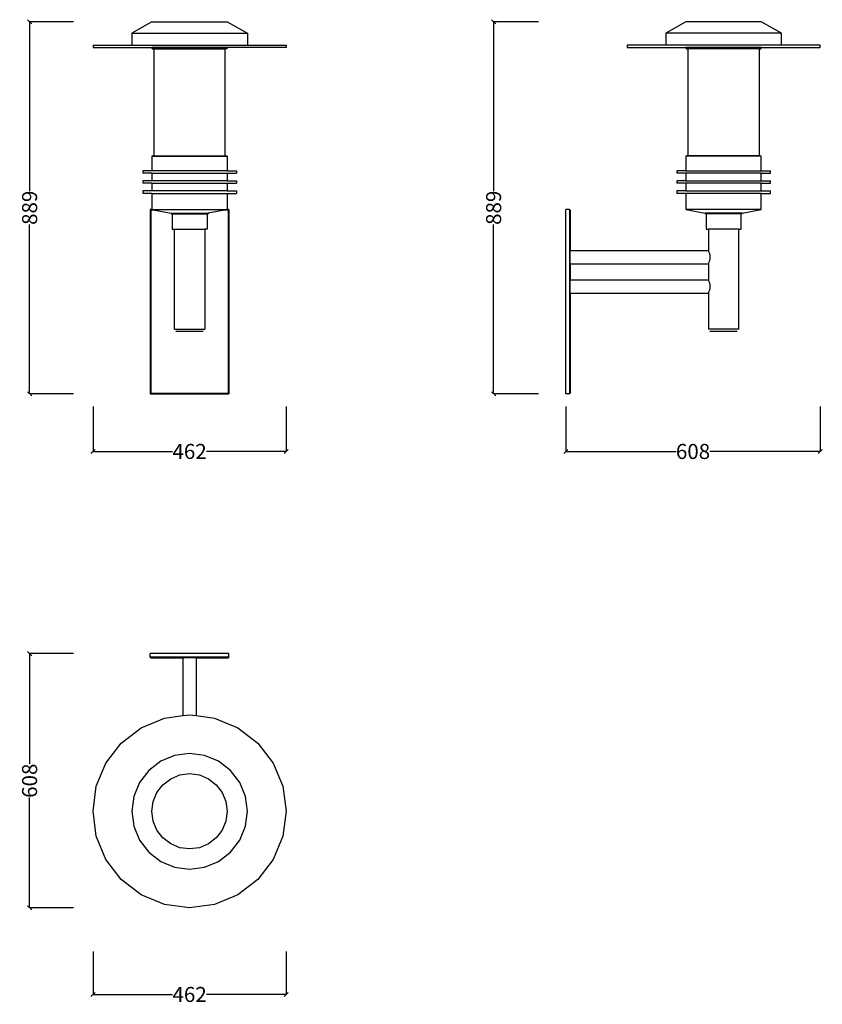
# Model space of a CAD drawing. Units: millimetres. Extents: x 1850 to 3767, y 736 to 3090.
import ezdxf

# ---------------------------------------------------------------- set-up
doc = ezdxf.new("R2010")
doc.units = ezdxf.units.MM
doc.styles.get("Standard").update_dxf_attribs({"font": 'Arial.ttf'})
doc.dimstyles.get("Standard").update_dxf_attribs({"dimscale": 2, "dimtxt": 18, "dimasz": 5, "dimexe": 0.18, "dimexo": 0.0625, "dimgap": 0.14, "dimtad": 0, "dimtoh": 1, "dimdec": 0, "dimlfac": -2, "dimzin": 0, "dimdsep": 46, "dimtxsty": 'Standard', "dimblk": 'OBLIQUE', "dimblk1": 'OBLIQUE', "dimblk2": 'OBLIQUE', "dimcen": 2, "dimadec": 0, "dimazin": 0, "dimtfac": 1, "dimtdec": 0, "dimtofl": 0, "dimtmove": 0, "dimatfit": 3, "dimfxl": 1, "dimtolj": 1, "dimtzin": 0, "dimarcsym": 0})

# ---------------------------------------------------------------- blocks, each defined once
blk = doc.blocks.new('_Oblique')
at = {"color": 0, "linetype": 'ByBlock', "lineweight": -2}
blk.add_line((-0.5, -0.5), (0.5, 0.5), dxfattribs=at)
blk = doc.blocks.new('*D14')
at = {"color": 0, "lineweight": -2, "transparency": 16777216}
for p, q in [((1977.9, 1574.7), (1872.8, 1574.7)), ((1873.2, 1574.7), (1873.2, 1311.1)), ((1873.2, 966.9), (1873.2, 1230.5)), ((1977.9, 966.9), (1872.8, 966.9))]:
    blk.add_line(p, q, dxfattribs=at)
at = {"layer": 'Defpoints', "color": 0, "transparency": 16777216}
for p in [(1978, 1574.7), (1873.2, 966.9), (1978, 966.9)]:
    blk.add_point(p, dxfattribs=at)
at = {"color": 0, "lineweight": -2, "transparency": 16777216, "xscale": 10, "yscale": 10, "zscale": 10}
for p, rotation in [((1873.2, 1574.7), 90), ((1873.2, 966.9), 270)]:
    blk.add_blockref('_Oblique', p, dxfattribs=dict(at, rotation=rotation))
at = {"color": 0, "transparency": 16777216, "insert": (1873.2, 1270.8), "char_height": 36, "attachment_point": 5, "rotation": 90}
blk.add_mtext('\\A1;608', dxfattribs=at)
blk = doc.blocks.new('*D15')
at = {"color": 0, "lineweight": -2, "transparency": 16777216}
for p, q in [((3154.6, 2165.2), (3154.6, 2057.4)), ((3762.4, 2165.2), (3762.4, 2057.4)), ((3154.6, 2057.8), (3418.2, 2057.8)), ((3762.4, 2057.8), (3498.8, 2057.8))]:
    blk.add_line(p, q, dxfattribs=at)
at = {"layer": 'Defpoints', "color": 0, "transparency": 16777216}
for p in [(3154.6, 2165.3), (3762.4, 2165.3), (3762.4, 2057.8)]:
    blk.add_point(p, dxfattribs=at)
at = {"color": 0, "lineweight": -2, "transparency": 16777216, "xscale": 10, "yscale": 10, "zscale": 10, "rotation": 180}
blk.add_blockref('_Oblique', (3154.6, 2057.8), dxfattribs=at)
at = {"color": 0, "lineweight": -2, "transparency": 16777216, "xscale": 10, "yscale": 10, "zscale": 10}
blk.add_blockref('_Oblique', (3762.4, 2057.8), dxfattribs=at)
at = {"color": 0, "transparency": 16777216, "insert": (3458.5, 2057.8), "char_height": 36, "attachment_point": 5}
blk.add_mtext('\\A1;608', dxfattribs=at)
blk = doc.blocks.new('*D16')
at = {"color": 0, "lineweight": -2, "transparency": 16777216}
for p, q in [((1977.9, 3084.8), (1872.8, 3084.8)), ((1873.2, 3084.8), (1873.2, 2680)), ((1873.2, 2195.6), (1873.2, 2600.4)), ((1977.9, 2195.6), (1872.8, 2195.6))]:
    blk.add_line(p, q, dxfattribs=at)
at = {"layer": 'Defpoints', "color": 0, "transparency": 16777216}
for p in [(1873.2, 3084.8), (1978, 3084.8), (1978, 2195.6)]:
    blk.add_point(p, dxfattribs=at)
at = {"color": 0, "lineweight": -2, "transparency": 16777216, "xscale": 10, "yscale": 10, "zscale": 10}
for p, rotation in [((1873.2, 3084.8), 90), ((1873.2, 2195.6), 270)]:
    blk.add_blockref('_Oblique', p, dxfattribs=dict(at, rotation=rotation))
at = {"color": 0, "transparency": 16777216, "insert": (1873.2, 2640.2), "char_height": 36, "attachment_point": 5, "rotation": 90}
blk.add_mtext('\\A1;889', dxfattribs=at)
blk = doc.blocks.new('*D17')
at = {"color": 0, "lineweight": -2, "transparency": 16777216}
for p, q in [((3089.4, 3084.8), (2981.6, 3084.8)), ((2982, 3084.8), (2982, 2680)), ((2982, 2195.6), (2982, 2600.4)), ((3089.4, 2195.6), (2981.6, 2195.6))]:
    blk.add_line(p, q, dxfattribs=at)
at = {"layer": 'Defpoints', "color": 0, "transparency": 16777216}
for p in [(2982, 3084.8), (3089.6, 3084.8), (3089.6, 2195.6)]:
    blk.add_point(p, dxfattribs=at)
at = {"color": 0, "lineweight": -2, "transparency": 16777216, "xscale": 10, "yscale": 10, "zscale": 10}
for p, rotation in [((2982, 3084.8), 90), ((2982, 2195.6), 270)]:
    blk.add_blockref('_Oblique', p, dxfattribs=dict(at, rotation=rotation))
at = {"color": 0, "transparency": 16777216, "insert": (2982, 2640.2), "char_height": 36, "attachment_point": 5, "rotation": 90}
blk.add_mtext('\\A1;889', dxfattribs=at)
blk = doc.blocks.new('*D18')
at = {"color": 0, "lineweight": -2, "transparency": 16777216}
for p, q in [((2024.8, 2165.2), (2024.8, 2057.4)), ((2486.3, 2165.2), (2486.3, 2057.4)), ((2024.8, 2057.8), (2215, 2057.8)), ((2486.3, 2057.8), (2296.1, 2057.8))]:
    blk.add_line(p, q, dxfattribs=at)
at = {"layer": 'Defpoints', "color": 0, "transparency": 16777216}
for p in [(2024.8, 2165.3), (2486.3, 2165.3), (2486.3, 2057.8)]:
    blk.add_point(p, dxfattribs=at)
at = {"color": 0, "lineweight": -2, "transparency": 16777216, "xscale": 10, "yscale": 10, "zscale": 10, "rotation": 180}
blk.add_blockref('_Oblique', (2024.8, 2057.8), dxfattribs=at)
at = {"color": 0, "lineweight": -2, "transparency": 16777216, "xscale": 10, "yscale": 10, "zscale": 10}
blk.add_blockref('_Oblique', (2486.3, 2057.8), dxfattribs=at)
at = {"color": 0, "transparency": 16777216, "insert": (2255.5, 2057.8), "char_height": 36, "attachment_point": 5}
blk.add_mtext('\\A1;462', dxfattribs=at)
blk = doc.blocks.new('*D19')
at = {"color": 0, "lineweight": -2, "transparency": 16777216}
for p, q in [((2024.8, 862.9), (2024.8, 759.7)), ((2486.3, 862.9), (2486.3, 759.7)), ((2024.8, 760), (2215, 760)), ((2486.3, 760), (2296.1, 760))]:
    blk.add_line(p, q, dxfattribs=at)
at = {"layer": 'Defpoints', "color": 0, "transparency": 16777216}
for p in [(2024.8, 863.1), (2486.3, 863.1), (2486.3, 760)]:
    blk.add_point(p, dxfattribs=at)
at = {"color": 0, "lineweight": -2, "transparency": 16777216, "xscale": 10, "yscale": 10, "zscale": 10, "rotation": 180}
blk.add_blockref('_Oblique', (2024.8, 760), dxfattribs=at)
at = {"color": 0, "lineweight": -2, "transparency": 16777216, "xscale": 10, "yscale": 10, "zscale": 10}
blk.add_blockref('_Oblique', (2486.3, 760), dxfattribs=at)
at = {"color": 0, "transparency": 16777216, "insert": (2255.5, 760), "char_height": 36, "attachment_point": 5}
blk.add_mtext('\\A1;462', dxfattribs=at)

msp = doc.modelspace()

# ---------------------------------------------------------------- linework, layer by layer
for p, q in [((2165.54, 3084.76), (2117.32, 3057.36)), ((2165.54, 3084.76), (2345.54, 3084.76)), ((2345.54, 3084.76), (2393.77, 3057.36)), ((3441.63, 3084.76), (3393.4, 3057.36)), ((3621.63, 3084.76), (3441.63, 3084.76)), ((3669.85, 3057.36), (3621.63, 3084.76)), ((2117.32, 3057.36), (2117.32, 3028.52)), ((2117.32, 3057.36), (2393.77, 3057.36)), ((2393.77, 3057.36), (2393.77, 3028.52)), ((3393.4, 3057.36), (3393.4, 3028.52)), ((3669.85, 3057.36), (3393.4, 3057.36)), ((3669.85, 3028.52), (3669.85, 3057.36)), ((2024.75, 3028.52), (2024.75, 3023.52)), ((2024.75, 3028.52), (2117.32, 3028.52)), ((2024.75, 3023.52), (2165.54, 3023.52)), ((2117.32, 3028.52), (2393.77, 3028.52)), ((2165.54, 3023.52), (2165.54, 3021.53)), ((2345.54, 3023.52), (2165.54, 3023.52)), ((2165.54, 3021.53), (2166.75, 3020.32)), ((2165.54, 3021.53), (2345.54, 3021.53)), ((2166.75, 3020.32), (2170.75, 3020.32)), ((2170.75, 2764.73), (2170.75, 3020.32)), ((2170.75, 3020.32), (2340.33, 3020.32)), ((2340.33, 2764.73), (2340.33, 3020.32)), ((2344.33, 3020.32), (2340.33, 3020.32)), ((2345.54, 3021.53), (2344.33, 3020.32)), ((2345.54, 3023.52), (2345.54, 3021.53)), ((2486.33, 3023.52), (2345.54, 3023.52)), ((2393.77, 3028.52), (2486.33, 3028.52)), ((2486.33, 3028.52), (2486.33, 3023.52)), ((3300.84, 3028.52), (3300.84, 3023.52)), ((3393.4, 3028.52), (3300.84, 3028.52)), ((3300.84, 3023.52), (3441.63, 3023.52)), ((3669.85, 3028.52), (3393.4, 3028.52)), ((3441.63, 3023.52), (3441.63, 3021.53)), ((3621.63, 3023.52), (3441.63, 3023.52)), ((3441.63, 3021.53), (3442.84, 3020.32)), ((3621.63, 3021.53), (3441.63, 3021.53)), ((3442.84, 3020.32), (3446.84, 3020.32)), ((3446.84, 2764.73), (3446.84, 3020.32)), ((3616.42, 3020.32), (3446.84, 3020.32)), ((3616.42, 3020.32), (3616.42, 2764.73)), ((3616.42, 3020.32), (3620.42, 3020.32)), ((3620.42, 3020.32), (3621.63, 3021.53)), ((3621.63, 3021.53), (3621.63, 3023.52)), ((3621.63, 3023.52), (3762.42, 3023.52)), ((3762.42, 3028.52), (3669.85, 3028.52)), ((3762.42, 3023.52), (3762.42, 3028.52)), ((2166.75, 2764.73), (2165.54, 2763.52)), ((2165.54, 2763.52), (2165.54, 2728.73)), ((2165.54, 2763.52), (2345.54, 2763.52)), ((2166.75, 2764.73), (2170.75, 2764.73)), ((2170.75, 2764.73), (2340.33, 2764.73)), ((2340.33, 2764.73), (2344.33, 2764.73)), ((2344.33, 2764.73), (2345.54, 2763.52)), ((2345.54, 2763.52), (2345.54, 2728.73)), ((3442.84, 2764.73), (3441.63, 2763.52)), ((3441.63, 2763.52), (3441.63, 2728.73)), ((3621.63, 2763.52), (3441.63, 2763.52)), ((3446.84, 2764.73), (3442.84, 2764.73)), ((3616.42, 2764.73), (3446.84, 2764.73)), ((3616.42, 2764.73), (3620.42, 2764.73)), ((3621.63, 2763.52), (3620.42, 2764.73)), ((3621.63, 2728.73), (3621.63, 2763.52)), ((2143.54, 2728.73), (2143.54, 2722.73)), ((2165.54, 2728.73), (2143.54, 2728.73)), ((2165.54, 2722.73), (2143.54, 2722.73)), ((2345.54, 2728.73), (2165.54, 2728.73)), ((2165.54, 2722.73), (2165.54, 2704.73)), ((2165.54, 2722.73), (2345.54, 2722.73)), ((2345.54, 2728.73), (2367.54, 2728.73)), ((2345.54, 2722.73), (2345.54, 2704.73)), ((2345.54, 2722.73), (2367.54, 2722.73)), ((2367.54, 2728.73), (2367.54, 2722.73)), ((3419.63, 2728.73), (3419.63, 2722.73)), ((3441.63, 2728.73), (3419.63, 2728.73)), ((3441.63, 2722.73), (3419.63, 2722.73)), ((3441.63, 2728.73), (3621.63, 2728.73)), ((3441.63, 2722.73), (3441.63, 2704.73)), ((3621.63, 2722.73), (3441.63, 2722.73)), ((3621.63, 2728.73), (3643.63, 2728.73)), ((3621.63, 2704.73), (3621.63, 2722.73)), ((3621.63, 2722.73), (3643.63, 2722.73)), ((3643.63, 2722.73), (3643.63, 2728.73)), ((2143.54, 2704.73), (2143.54, 2698.73)), ((2165.54, 2704.73), (2143.54, 2704.73)), ((2165.54, 2698.73), (2143.54, 2698.73)), ((2345.54, 2704.73), (2165.54, 2704.73)), ((2165.54, 2698.73), (2165.54, 2680.73)), ((2165.54, 2698.73), (2345.54, 2698.73)), ((2345.54, 2704.73), (2367.54, 2704.73)), ((2345.54, 2698.73), (2345.54, 2680.73)), ((2345.54, 2698.73), (2367.54, 2698.73)), ((2367.54, 2704.73), (2367.54, 2698.73)), ((3419.63, 2704.73), (3419.63, 2698.73)), ((3441.63, 2704.73), (3419.63, 2704.73)), ((3441.63, 2698.73), (3419.63, 2698.73)), ((3441.63, 2704.73), (3621.63, 2704.73)), ((3441.63, 2698.73), (3441.63, 2680.73)), ((3621.63, 2698.73), (3441.63, 2698.73)), ((3621.63, 2704.73), (3643.63, 2704.73)), ((3621.63, 2680.73), (3621.63, 2698.73)), ((3621.63, 2698.73), (3643.63, 2698.73)), ((3643.63, 2698.73), (3643.63, 2704.73)), ((2143.54, 2680.73), (2143.54, 2674.73)), ((2165.54, 2680.73), (2143.54, 2680.73)), ((2165.54, 2674.73), (2143.54, 2674.73)), ((2345.54, 2680.73), (2165.54, 2680.73)), ((2165.54, 2674.73), (2165.54, 2635.73)), ((2165.54, 2674.73), (2345.54, 2674.73)), ((2345.54, 2680.73), (2367.54, 2680.73)), ((2345.54, 2674.73), (2345.54, 2635.73)), ((2345.54, 2674.73), (2367.54, 2674.73)), ((2367.54, 2680.73), (2367.54, 2674.73)), ((3419.63, 2680.73), (3419.63, 2674.73)), ((3441.63, 2680.73), (3419.63, 2680.73)), ((3441.63, 2674.73), (3419.63, 2674.73)), ((3441.63, 2680.73), (3621.63, 2680.73)), ((3441.63, 2674.73), (3441.63, 2635.73)), ((3621.63, 2674.73), (3441.63, 2674.73)), ((3621.63, 2680.73), (3643.63, 2680.73)), ((3621.63, 2635.73), (3621.63, 2674.73)), ((3621.63, 2674.73), (3643.63, 2674.73)), ((3643.63, 2674.73), (3643.63, 2680.73)), ((2165.54, 2635.73), (2161.54, 2635.73)), ((2162.75, 2634.52), (2161.54, 2635.73)), ((2161.54, 2635.73), (2161.54, 2195.63)), ((2172.48, 2634.52), (2162.75, 2634.52)), ((2162.75, 2634.52), (2162.75, 2196.83)), ((2165.54, 2635.73), (2172.48, 2634.52)), ((2165.54, 2635.73), (2345.54, 2635.73)), ((2172.48, 2634.52), (2211.54, 2627.73)), ((2211.54, 2627.73), (2211.54, 2625.73)), ((2211.54, 2627.73), (2299.54, 2627.73)), ((2211.54, 2625.73), (2213.54, 2625.73)), ((2213.54, 2625.73), (2213.54, 2589.43)), ((2213.54, 2625.73), (2297.54, 2625.73)), ((2297.54, 2625.73), (2297.54, 2589.43)), ((2297.54, 2625.73), (2299.54, 2625.73)), ((2338.61, 2634.52), (2299.54, 2627.73)), ((2299.54, 2627.73), (2299.54, 2625.73)), ((2345.54, 2635.73), (2338.61, 2634.52)), ((2348.34, 2634.52), (2338.61, 2634.52)), ((2349.54, 2635.73), (2345.54, 2635.73)), ((2349.54, 2635.73), (2348.34, 2634.52)), ((2348.34, 2196.83), (2348.34, 2634.52)), ((2349.54, 2635.73), (2349.54, 2195.63)), ((3154.63, 2195.63), (3154.63, 2635.73)), ((3163.42, 2635.73), (3154.63, 2635.73)), ((3163.42, 2635.73), (3164.63, 2634.52)), ((3163.42, 2635.73), (3163.42, 2195.63)), ((3164.63, 2634.52), (3164.63, 2538.28)), ((3441.63, 2635.73), (3487.63, 2627.73)), ((3621.63, 2635.73), (3441.63, 2635.73)), ((3487.63, 2627.73), (3487.63, 2625.73)), ((3575.63, 2627.73), (3487.63, 2627.73)), ((3489.63, 2625.73), (3487.63, 2625.73)), ((3489.63, 2625.73), (3489.63, 2589.43)), ((3573.63, 2625.73), (3489.63, 2625.73)), ((3573.63, 2589.43), (3573.63, 2625.73)), ((3575.63, 2625.73), (3573.63, 2625.73)), ((3575.63, 2627.73), (3621.63, 2635.73)), ((3575.63, 2625.73), (3575.63, 2627.73)), ((2213.54, 2589.43), (2219.32, 2589.43)), ((2219.32, 2350.03), (2219.32, 2589.43)), ((2219.32, 2589.43), (2291.76, 2589.43)), ((2291.76, 2589.43), (2291.76, 2350.03)), ((2297.54, 2589.43), (2291.76, 2589.43)), ((3489.63, 2589.43), (3495.41, 2589.43)), ((3495.41, 2589.43), (3495.41, 2538.28)), ((3567.85, 2589.43), (3495.41, 2589.43)), ((3567.85, 2350.03), (3567.85, 2589.43)), ((3567.85, 2589.43), (3573.63, 2589.43)), ((3164.63, 2538.28), (3495.41, 2538.28)), ((3164.63, 2506.28), (3164.63, 2538.28)), ((3495.95, 2537.74), (3495.41, 2538.28)), ((3496.46, 2536.14), (3495.95, 2537.74)), ((3496.64, 2535.09), (3496.46, 2536.14)), ((3497.44, 2533.6), (3496.64, 2535.09)), ((3498.5, 2530.28), (3497.44, 2533.6)), ((3499.16, 2526.43), (3498.5, 2530.28)), ((3498.5, 2514.28), (3499.16, 2518.14)), ((3499.39, 2522.28), (3499.16, 2526.43)), ((3499.16, 2518.14), (3499.39, 2522.28)), ((3164.63, 2506.28), (3495.41, 2506.28)), ((3164.63, 2506.28), (3164.63, 2468.28)), ((3495.41, 2506.28), (3495.95, 2506.83)), ((3495.41, 2506.28), (3495.41, 2468.28)), ((3495.95, 2506.83), (3496.46, 2508.43)), ((3496.46, 2508.43), (3496.64, 2509.48)), ((3496.64, 2509.48), (3497.44, 2510.97)), ((3497.44, 2510.97), (3498.5, 2514.28)), ((3164.63, 2468.28), (3495.41, 2468.28)), ((3164.63, 2436.28), (3164.63, 2468.28)), ((3495.95, 2467.74), (3495.41, 2468.28)), ((3496.46, 2466.14), (3495.95, 2467.74)), ((3496.64, 2465.09), (3496.46, 2466.14)), ((3497.44, 2463.6), (3496.64, 2465.09)), ((3498.5, 2460.28), (3497.44, 2463.6)), ((3499.16, 2456.43), (3498.5, 2460.28)), ((3498.5, 2444.28), (3499.16, 2448.14)), ((3499.39, 2452.28), (3499.16, 2456.43)), ((3499.16, 2448.14), (3499.39, 2452.28)), ((3164.63, 2436.28), (3495.41, 2436.28)), ((3164.63, 2436.28), (3164.63, 2196.83)), ((3495.41, 2436.28), (3495.95, 2436.83)), ((3495.41, 2436.28), (3495.41, 2350.03)), ((3495.95, 2436.83), (3496.46, 2438.43)), ((3496.46, 2438.43), (3496.64, 2439.48)), ((3496.64, 2439.48), (3497.44, 2440.97)), ((3497.44, 2440.97), (3498.5, 2444.28)), ((2219.32, 2350.03), (2291.76, 2350.03)), ((2222.94, 2345.03), (2288.14, 2345.03)), ((3567.85, 2350.03), (3495.41, 2350.03)), ((3499.03, 2345.03), (3564.23, 2345.03)), ((2162.75, 2196.83), (2161.54, 2195.63)), ((2161.54, 2195.63), (2349.54, 2195.63)), ((2162.75, 2196.83), (2348.34, 2196.83)), ((2348.34, 2196.83), (2349.54, 2195.63)), ((3163.42, 2195.63), (3154.63, 2195.63)), ((3164.63, 2196.83), (3163.42, 2195.63)), ((2349.54, 1574.71), (2161.54, 1574.71)), ((2161.54, 1565.92), (2161.54, 1574.71)), ((2349.54, 1565.92), (2161.54, 1565.92)), ((2162.75, 1564.71), (2161.54, 1565.92)), ((2162.75, 1564.71), (2239.54, 1564.71)), ((2239.54, 1564.71), (2239.54, 1426.39)), ((2271.54, 1564.71), (2239.54, 1564.71)), ((2271.54, 1564.71), (2271.54, 1426.39)), ((2271.54, 1564.71), (2348.34, 1564.71)), ((2349.54, 1565.92), (2348.34, 1564.71)), ((2349.54, 1565.92), (2349.54, 1574.71)), ((2140.15, 1397.58), (2195.81, 1420.64)), ((2195.81, 1420.64), (2239.54, 1426.39)), ((2239.54, 1426.39), (2255.54, 1428.5)), ((2255.54, 1428.5), (2271.54, 1426.39)), ((2271.54, 1426.39), (2315.27, 1420.64)), ((2315.27, 1420.64), (2370.94, 1397.58)), ((2092.35, 1360.9), (2140.15, 1397.58)), ((2370.94, 1397.58), (2418.73, 1360.9)), ((2055.67, 1313.11), (2092.35, 1360.9)), ((2418.73, 1360.9), (2455.41, 1313.11)), ((2219.77, 1331.22), (2186.43, 1317.42)), ((2255.54, 1335.93), (2219.77, 1331.22)), ((2291.32, 1331.22), (2255.54, 1335.93)), ((2324.65, 1317.42), (2291.32, 1331.22)), ((2032.62, 1257.44), (2055.67, 1313.11)), ((2157.8, 1295.45), (2135.84, 1266.82)), ((2186.43, 1317.42), (2157.8, 1295.45)), ((2353.28, 1295.45), (2324.65, 1317.42)), ((2375.25, 1266.82), (2353.28, 1295.45)), ((2455.41, 1313.11), (2478.47, 1257.44)), ((2191.9, 1261.35), (2210.54, 1275.65)), ((2210.54, 1275.65), (2232.25, 1284.64)), ((2232.25, 1284.64), (2255.54, 1287.71)), ((2255.54, 1287.71), (2278.84, 1284.64)), ((2278.84, 1284.64), (2300.54, 1275.65)), ((2300.54, 1275.65), (2319.18, 1261.35)), ((2024.75, 1197.71), (2032.62, 1257.44)), ((2135.84, 1266.82), (2122.03, 1233.49)), ((2177.6, 1242.71), (2191.9, 1261.35)), ((2319.18, 1261.35), (2333.48, 1242.71)), ((2389.06, 1233.49), (2375.25, 1266.82)), ((2478.47, 1257.44), (2486.33, 1197.71)), ((2122.03, 1233.49), (2117.32, 1197.71)), ((2168.61, 1221), (2177.6, 1242.71)), ((2333.48, 1242.71), (2342.48, 1221)), ((2393.77, 1197.71), (2389.06, 1233.49)), ((2165.54, 1197.71), (2168.61, 1221)), ((2342.48, 1221), (2345.54, 1197.71)), ((2032.62, 1137.98), (2024.75, 1197.71)), ((2117.32, 1197.71), (2122.03, 1161.94)), ((2168.61, 1174.42), (2165.54, 1197.71)), ((2345.54, 1197.71), (2342.48, 1174.42)), ((2389.06, 1161.94), (2393.77, 1197.71)), ((2486.33, 1197.71), (2478.47, 1137.98)), ((2122.03, 1161.94), (2135.84, 1128.6)), ((2177.6, 1152.71), (2168.61, 1174.42)), ((2342.48, 1174.42), (2333.48, 1152.71)), ((2375.25, 1128.6), (2389.06, 1161.94)), ((2055.67, 1082.32), (2032.62, 1137.98)), ((2191.9, 1134.07), (2177.6, 1152.71)), ((2210.54, 1119.77), (2191.9, 1134.07)), ((2319.18, 1134.07), (2300.54, 1119.77)), ((2333.48, 1152.71), (2319.18, 1134.07)), ((2478.47, 1137.98), (2455.41, 1082.32)), ((2135.84, 1128.6), (2157.8, 1099.97)), ((2232.25, 1110.78), (2210.54, 1119.77)), ((2255.54, 1107.71), (2232.25, 1110.78)), ((2278.84, 1110.78), (2255.54, 1107.71)), ((2300.54, 1119.77), (2278.84, 1110.78)), ((2353.28, 1099.97), (2375.25, 1128.6)), ((2157.8, 1099.97), (2186.43, 1078.01)), ((2324.65, 1078.01), (2353.28, 1099.97)), ((2092.35, 1034.52), (2055.67, 1082.32)), ((2186.43, 1078.01), (2219.77, 1064.2)), ((2219.77, 1064.2), (2255.54, 1059.49)), ((2255.54, 1059.49), (2291.32, 1064.2)), ((2291.32, 1064.2), (2324.65, 1078.01)), ((2455.41, 1082.32), (2418.73, 1034.52)), ((2140.15, 997.84), (2092.35, 1034.52)), ((2418.73, 1034.52), (2370.94, 997.84)), ((2195.81, 974.79), (2140.15, 997.84)), ((2370.94, 997.84), (2315.27, 974.79)), ((2255.54, 966.92), (2195.81, 974.79)), ((2315.27, 974.79), (2255.54, 966.92))]:
    msp.add_line(p, q)

# ---------------------------------------------------------------- dimensions: what is measured, and where the dimension line sits
at = {"color": 250}
for base, p1, p2, picture, middle in [((1873.16, 3084.76), (1978, 2195.63), (1978, 3084.76), '*D16', (1873.16, 2640.2)), ((2981.96, 3084.76), (3089.57, 2195.63), (3089.57, 3084.76), '*D17', (2981.96, 2640.2)), ((1873.16, 966.92), (1978, 1574.71), (1978, 966.92), '*D14', (1873.16, 1270.82))]:
    dim = msp.add_linear_dim(base=base, p1=p1, p2=p2, angle=90, dimstyle='Standard', dxfattribs=at)
    dim.commit()
    dim.dimension.update_dxf_attribs({"geometry": picture, "text_midpoint": middle})
for base, p1, p2, picture, middle in [((2486.33, 2057.75), (2024.75, 2165.29), (2486.33, 2165.29), '*D18', (2255.54, 2057.75)), ((3762.42, 2057.75), (3154.63, 2165.29), (3762.42, 2165.29), '*D15', (3458.52, 2057.75)), ((2486.33, 760.04), (2024.75, 863.06), (2486.33, 863.06), '*D19', (2255.54, 760.04))]:
    dim = msp.add_linear_dim(base=base, p1=p1, p2=p2, dimstyle='Standard', dxfattribs=at)
    dim.commit()
    dim.dimension.update_dxf_attribs({"geometry": picture, "text_midpoint": middle})

doc.saveas('drawing.dxf')
